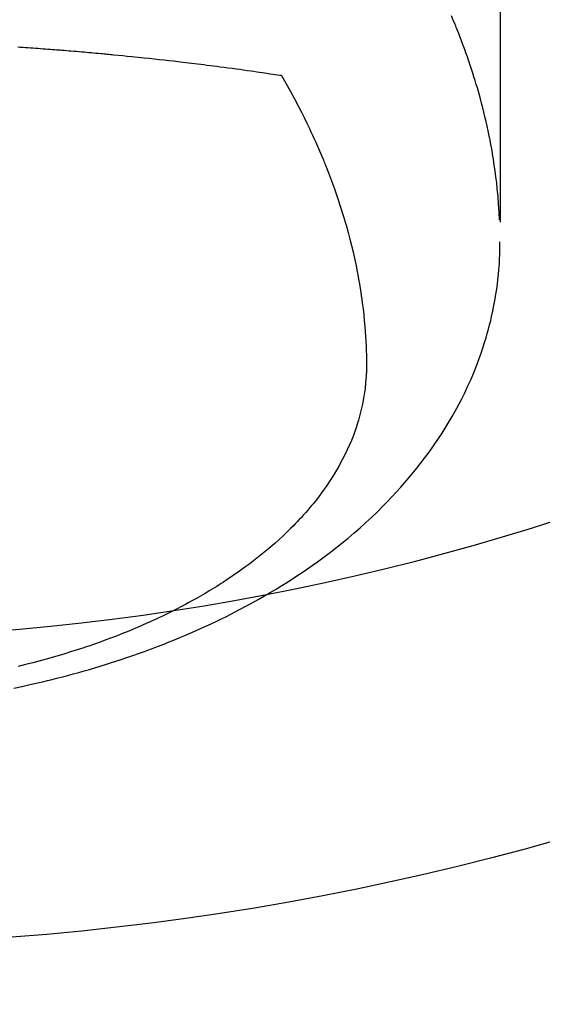
# Model space of a CAD drawing. Extents: x 27948 to 54421, y -13 to 8857.
# Drawn here: x 45070 to 45087, y 6994 to 7026 of the extents above; entities that cross this region are included whole.
import ezdxf

# ---------------------------------------------------------------- set-up
doc = ezdxf.new("R2010")
doc.units = 0
doc.header["$LTSCALE"] = 50
doc.header["$MEASUREMENT"] = 0
doc.layers.get('0').update_dxf_attribs({"linetype": 'CONTINUOUS'})
doc.layers.add('150-機器', color=8, linetype='CONTINUOUS')
doc.layers.add('160-文字', color=254, linetype='CONTINUOUS')
doc.styles.add('KH001', font='txt')
doc.dimstyles.new('KH1xx030', dxfattribs={"dimscale": 30, "dimtxt": 2, "dimasz": 0.6, "dimexe": 0.3, "dimexo": 1.2, "dimgap": 0.5, "dimtad": 3, "dimdec": 1, "dimdsep": 46, "dimlunit": 6, "dimtxsty": 'KH001', "dimblk": 'DOT', "dimcen": 1, "dimdle": 1, "dimclrd": 256, "dimclre": 256, "dimclrt": 256, "dimadec": 0, "dimazin": 0, "dimtfac": 1, "dimtdec": 1, "dimtix": 1, "dimtmove": 2, "dimatfit": 3, "dimldrblk": 'CLOSEDBLANK', "dimfxl": 1, "dimtolj": 1, "dimtzin": 0, "dimlwd": -1, "dimlwe": -1, "dimarcsym": 0})

# ---------------------------------------------------------------- blocks, each defined once
blk = doc.blocks.new('F402_H')
at = {"layer": '150-機器', "color": 13, "linetype": 'Continuous'}
for points in [[(22.94, -264.1), (22.938, -266.096), (22.937, -268.091), (22.938, -270.087), (22.94, -272.082)], [(22.924, -272.005), (22.908, -271.752), (22.891, -271.499), (22.872, -271.246), (22.849, -270.993), (22.828, -270.798), (22.804, -270.604), (22.779, -270.41), (22.751, -270.216), (22.736, -270.12), (22.722, -270.025), (22.706, -269.929), (22.69, -269.834), (22.665, -269.69), (22.639, -269.546), (22.611, -269.402), (22.582, -269.259), (22.55, -269.104), (22.517, -268.949), (22.482, -268.794), (22.446, -268.64), (22.41, -268.492), (22.372, -268.344), (22.334, -268.196), (22.294, -268.049), (22.262, -267.932), (22.229, -267.816), (22.196, -267.7), (22.162, -267.584), (22.124, -267.46), (22.086, -267.337), (22.047, -267.213), (22.007, -267.09), (21.962, -266.956), (21.917, -266.821), (21.871, -266.687), (21.823, -266.554), (21.794, -266.472), (21.765, -266.391), (21.735, -266.31), (21.705, -266.229), (21.666, -266.126), (21.627, -266.023), (21.587, -265.921), (21.547, -265.819), (21.527, -265.769), (21.508, -265.72), (21.488, -265.671), (21.467, -265.621), (21.409, -265.479), (21.349, -265.338)], [(7.177, -266.359), (7.259, -266.364), (7.341, -266.37), (7.424, -266.375), (7.506, -266.381), (7.588, -266.387), (7.671, -266.392), (7.753, -266.398), (7.835, -266.404), (7.917, -266.41), (8, -266.416), (8.082, -266.422), (8.156, -266.428), (8.231, -266.434), (8.306, -266.439), (8.38, -266.445), (8.44, -266.45), (8.499, -266.454), (8.559, -266.458), (8.619, -266.463), (8.693, -266.469), (8.767, -266.475), (8.841, -266.481), (8.916, -266.487), (9.005, -266.494), (9.094, -266.502), (9.184, -266.509), (9.273, -266.517), (9.347, -266.523), (9.421, -266.53), (9.496, -266.536), (9.57, -266.543), (9.652, -266.55), (9.733, -266.558), (9.815, -266.565), (9.896, -266.573), (9.948, -266.577), (9.999, -266.582), (10.051, -266.587), (10.103, -266.592), (10.154, -266.597), (10.206, -266.602), (10.258, -266.607), (10.31, -266.612), (10.458, -266.626), (10.605, -266.64), (10.753, -266.655), (10.9, -266.669), (11.003, -266.68), (11.106, -266.691), (11.209, -266.701), (11.312, -266.712), (11.474, -266.729), (11.635, -266.747), (11.796, -266.764), (11.958, -266.782), (12.111, -266.8), (12.264, -266.817), (12.418, -266.835), (12.571, -266.853), (12.666, -266.864), (12.761, -266.875), (12.855, -266.886), (12.95, -266.898), (13.052, -266.91), (13.154, -266.923), (13.255, -266.936), (13.357, -266.949), (13.465, -266.963), (13.574, -266.976), (13.682, -266.99), (13.791, -267.005), (13.921, -267.022), (14.051, -267.039), (14.181, -267.056), (14.31, -267.073), (14.433, -267.09), (14.555, -267.107), (14.678, -267.124), (14.8, -267.141), (14.893, -267.154), (14.986, -267.167), (15.079, -267.181), (15.172, -267.194), (15.236, -267.203), (15.301, -267.213), (15.365, -267.222), (15.429, -267.232), (15.508, -267.243), (15.587, -267.255), (15.665, -267.267), (15.744, -267.279), (15.758, -267.281), (15.772, -267.283), (15.786, -267.286), (15.8, -267.288)], [(15.8, -267.288), (15.942, -267.541), (16.082, -267.795), (16.22, -268.05), (16.355, -268.307), (16.446, -268.486), (16.536, -268.666), (16.624, -268.847), (16.71, -269.028), (16.759, -269.133), (16.808, -269.239), (16.856, -269.344), (16.904, -269.45), (16.97, -269.6), (17.036, -269.75), (17.1, -269.901), (17.163, -270.052), (17.18, -270.093), (17.196, -270.134), (17.213, -270.175), (17.229, -270.216), (17.33, -270.474), (17.429, -270.734), (17.524, -270.994), (17.616, -271.256), (17.661, -271.391), (17.706, -271.526), (17.75, -271.661), (17.792, -271.797), (17.824, -271.902), (17.855, -272.007), (17.886, -272.112), (17.916, -272.218), (17.974, -272.426), (18.029, -272.635), (18.083, -272.845), (18.133, -273.056), (18.167, -273.204), (18.2, -273.354), (18.231, -273.503), (18.261, -273.653), (18.289, -273.801), (18.317, -273.95), (18.343, -274.099), (18.368, -274.248), (18.386, -274.367), (18.404, -274.485), (18.421, -274.604), (18.436, -274.723), (18.46, -274.914), (18.482, -275.106), (18.501, -275.298), (18.518, -275.49), (18.531, -275.651), (18.541, -275.812), (18.55, -275.974), (18.558, -276.135), (18.564, -276.281), (18.568, -276.427), (18.571, -276.573), (18.571, -276.719), (18.568, -276.921), (18.56, -277.123), (18.546, -277.325), (18.525, -277.527), (18.509, -277.652), (18.49, -277.777), (18.468, -277.901), (18.443, -278.025), (18.414, -278.159), (18.382, -278.292), (18.347, -278.424), (18.31, -278.556), (18.272, -278.68), (18.232, -278.803), (18.189, -278.926), (18.144, -279.048), (18.078, -279.215), (18.008, -279.38), (17.933, -279.544), (17.855, -279.706), (17.793, -279.827), (17.729, -279.947), (17.664, -280.066), (17.596, -280.184), (17.519, -280.312), (17.44, -280.438), (17.358, -280.564), (17.275, -280.687), (17.192, -280.805), (17.108, -280.921), (17.022, -281.036), (16.934, -281.149), (16.883, -281.215), (16.83, -281.28), (16.777, -281.344), (16.724, -281.408), (16.655, -281.489), (16.586, -281.569), (16.515, -281.649), (16.444, -281.727), (16.378, -281.799), (16.311, -281.87), (16.243, -281.94), (16.175, -282.01), (16.09, -282.096), (16.003, -282.181), (15.916, -282.265), (15.827, -282.349), (15.703, -282.464), (15.576, -282.577), (15.448, -282.689), (15.319, -282.799), (15.211, -282.888), (15.103, -282.975), (14.993, -283.062), (14.883, -283.148), (14.76, -283.241), (14.635, -283.333), (14.51, -283.424), (14.384, -283.514), (14.264, -283.597), (14.143, -283.68), (14.022, -283.761), (13.899, -283.841), (13.827, -283.888), (13.753, -283.934), (13.68, -283.981), (13.606, -284.026), (13.456, -284.118), (13.304, -284.209), (13.151, -284.297), (12.998, -284.384), (12.885, -284.447), (12.772, -284.509), (12.659, -284.57), (12.545, -284.631), (12.347, -284.734), (12.147, -284.834), (11.946, -284.933), (11.744, -285.029), (11.622, -285.085), (11.5, -285.141), (11.377, -285.196), (11.255, -285.25), (11.13, -285.304), (11.004, -285.357), (10.879, -285.41), (10.753, -285.462), (10.625, -285.513), (10.496, -285.564), (10.367, -285.615), (10.238, -285.664), (10.054, -285.733), (9.87, -285.801), (9.685, -285.866), (9.499, -285.93), (9.459, -285.944), (9.418, -285.957), (9.378, -285.971), (9.338, -285.984), (9.229, -286.02), (9.121, -286.055), (9.012, -286.09), (8.904, -286.125), (8.715, -286.183), (8.526, -286.24), (8.337, -286.295), (8.147, -286.349), (7.908, -286.415), (7.669, -286.478), (7.429, -286.539), (7.188, -286.599)], [(7.046, -287.304), (7.308, -287.249), (7.569, -287.192), (7.83, -287.133), (7.987, -287.096), (8.144, -287.059), (8.301, -287.021), (8.458, -286.982), (8.636, -286.936), (8.813, -286.889), (8.99, -286.842), (9.167, -286.793), (9.343, -286.744), (9.517, -286.693), (9.692, -286.642), (9.866, -286.59), (10.039, -286.537), (10.211, -286.483), (10.383, -286.427), (10.555, -286.371), (10.746, -286.307), (10.936, -286.242), (11.126, -286.175), (11.316, -286.107), (11.43, -286.065), (11.545, -286.022), (11.659, -285.979), (11.773, -285.935), (11.948, -285.867), (12.122, -285.798), (12.295, -285.728), (12.469, -285.657), (12.639, -285.585), (12.81, -285.512), (12.98, -285.438), (13.149, -285.363), (13.326, -285.282), (13.502, -285.2), (13.677, -285.117), (13.852, -285.032), (13.996, -284.961), (14.139, -284.889), (14.282, -284.815), (14.424, -284.741), (14.63, -284.633), (14.834, -284.522), (15.037, -284.409), (15.239, -284.294), (15.428, -284.183), (15.617, -284.07), (15.803, -283.955), (15.989, -283.839), (16.102, -283.767), (16.215, -283.694), (16.327, -283.62), (16.439, -283.546), (16.617, -283.425), (16.793, -283.302), (16.968, -283.177), (17.141, -283.05), (17.351, -282.892), (17.56, -282.732), (17.765, -282.568), (17.969, -282.402), (18.167, -282.235), (18.363, -282.065), (18.556, -281.892), (18.746, -281.716), (18.917, -281.552), (19.086, -281.386), (19.252, -281.217), (19.415, -281.046), (19.692, -280.745), (19.96, -280.436), (20.22, -280.121), (20.47, -279.798), (20.619, -279.596), (20.764, -279.392), (20.905, -279.185), (21.043, -278.975), (21.21, -278.707), (21.372, -278.435), (21.526, -278.159), (21.673, -277.88), (21.784, -277.658), (21.889, -277.433), (21.991, -277.207), (22.087, -276.978), (22.168, -276.775), (22.246, -276.57), (22.319, -276.365), (22.389, -276.157), (22.435, -276.013), (22.48, -275.867), (22.522, -275.721), (22.562, -275.575), (22.598, -275.437), (22.632, -275.298), (22.664, -275.16), (22.694, -275.02), (22.7, -274.993), (22.706, -274.965), (22.712, -274.937), (22.717, -274.91), (22.748, -274.751), (22.777, -274.592), (22.804, -274.433), (22.829, -274.273), (22.851, -274.114), (22.871, -273.954), (22.889, -273.793), (22.903, -273.633), (22.91, -273.538), (22.916, -273.444), (22.921, -273.349), (22.925, -273.254), (22.928, -273.169), (22.929, -273.083), (22.931, -272.998), (22.931, -272.913), (22.931, -272.866), (22.93, -272.818), (22.929, -272.771), (22.929, -272.723)]]:
    blk.add_lwpolyline(points, dxfattribs=at)
blk = doc.blocks.new('_ClosedBlank')
at = {"color": 0, "linetype": 'ByBlock', "lineweight": -2}
for p, q in [((-1, 0.1667), (0, 0)), ((-1, 0.1667), (-1, -0.1667)), ((0, 0), (-1, -0.1667))]:
    blk.add_line(p, q, dxfattribs=at)
blk = doc.blocks.new('_Dot')
at = {"color": 0, "linetype": 'ByBlock', "lineweight": -2}
blk.add_line((-0.5, 0), (-1, 0), dxfattribs=at)
at = {"color": 0, "linetype": 'ByBlock', "const_width": 0.5}
blk.add_lwpolyline([(-0.25, 0, 1), (0.25, 0, 1)], format="xyb", close=True, dxfattribs=at)

msp = doc.modelspace()

# ---------------------------------------------------------------- linework, layer by layer
at = {"layer": '150-機器', "color": 13}
for radius in [90.5, 80.5]:
    msp.add_circle((45062.31, 7086.567), radius, dxfattribs=at)

# ---------------------------------------------------------------- block references
at = {"layer": '150-機器'}
msp.add_blockref('F402_H', (45062.296, 7291.777), dxfattribs=at)

# ---------------------------------------------------------------- leaders
at = {"layer": '160-文字', "annotation_type": 0, "has_hookline": 1, "hookline_direction": 0}
for points, text_width in [([(44722.325, 7291.641), (45706.755, 5755.829), (45707.355, 5755.829)], 1088.04), ([(44842.325, 7279.641), (45710.114, 6066.211), (45710.714, 6066.211)], 1357.92)]:
    msp.add_leader(points, dimstyle='KH1xx030', override={"dimgap": 0.5, "dimtad": 1}, dxfattribs=dict(at, text_width=text_width))
at = {"layer": '160-文字'}
msp.add_leader([(44942.31, 7291.641), (46079.679, 6620.237)], dimstyle='KH1xx030', override={"dimgap": 0.5, "dimtad": 1}, dxfattribs=at)

doc.saveas('drawing.dxf')
